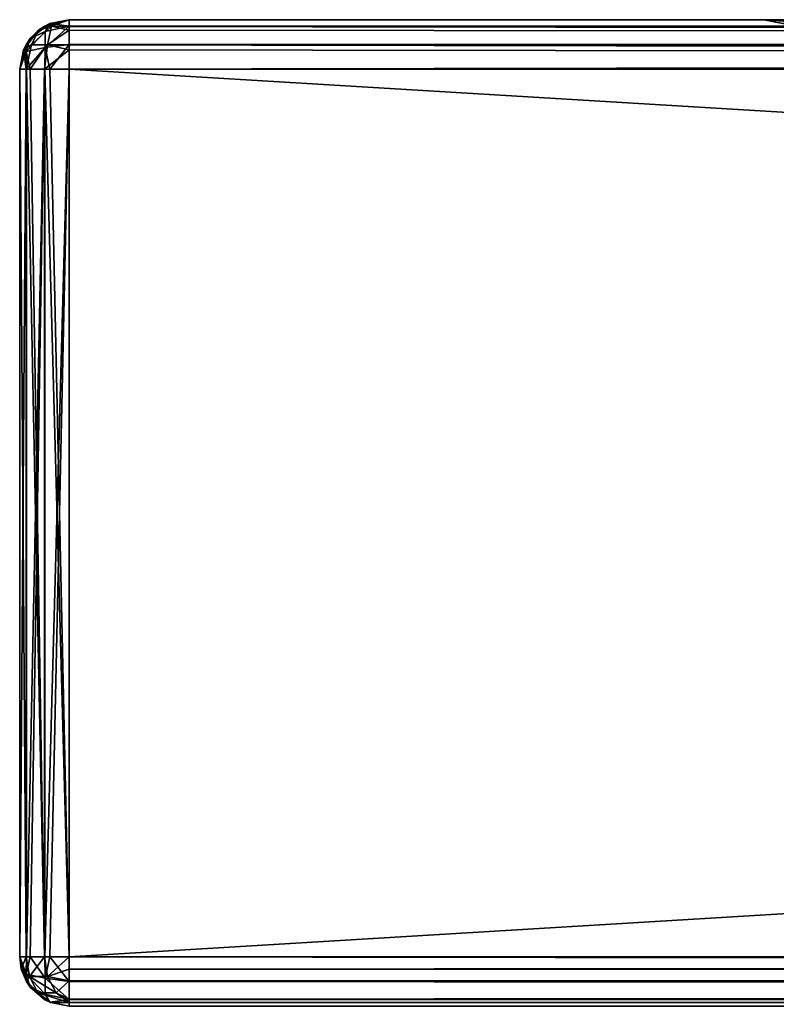
# Model space of a CAD drawing. Units: millimetres. Extents: x -300 to 300, y -508 to 422.
# Drawn here: x -300 to -269, y 353 to 392 of the extents above; entities that cross this region are included whole.
import ezdxf

# ---------------------------------------------------------------- set-up
doc = ezdxf.new("R2010")
doc.units = ezdxf.units.MM
doc.header["$LTSCALE"] = 33.374815
for name, color, linetype in [('14', 7, 'CONTINUOUS'), ('15', 7, 'CONTINUOUS'), ('16', 7, 'CONTINUOUS'), ('19', 7, 'CONTINUOUS'), ('2', 7, 'CONTINUOUS'), ('20', 7, 'CONTINUOUS'), ('21', 7, 'CONTINUOUS'), ('22', 7, 'CONTINUOUS'), ('25', 7, 'CONTINUOUS'), ('26', 7, 'CONTINUOUS'), ('27', 7, 'CONTINUOUS'), ('28', 7, 'CONTINUOUS'), ('29', 7, 'CONTINUOUS'), ('3', 7, 'CONTINUOUS'), ('4', 7, 'CONTINUOUS'), ('59', 7, 'CONTINUOUS'), ('6', 7, 'CONTINUOUS'), ('60', 7, 'CONTINUOUS'), ('61', 7, 'CONTINUOUS')]:
    doc.layers.add(name, color=color, linetype=linetype)

msp = doc.modelspace()

# ---------------------------------------------------------------- linework, layer by layer
at = {"layer": '14', "color": 253, "linetype": 'Continuous', "true_color": 0xa0abb8}
for points in [[(-298, 354.5, -335), (298, 354.5, -335), (298, 353.998, -334.936), (-298, 354.5, -335)], [(-298, 353.5, -334.732), (-298, 354.5, -335), (298, 353.521, -334.744), (-298, 353.5, -334.732)], [(298, 353.521, -334.744), (-298, 354.5, -335), (298, 353.998, -334.936), (298, 353.521, -334.744)], [(298, 352.774, -334.011), (-298, 353.5, -334.732), (298, 353.521, -334.744), (298, 352.774, -334.011)], [(-298, 352.768, -334), (-298, 353.5, -334.732), (298, 352.774, -334.011), (-298, 352.768, -334)], [(298, 352.642, -333.74), (-298, 352.768, -334), (298, 352.774, -334.011), (298, 352.642, -333.74)], [(298, 352.5, -333), (-298, 352.5, -333), (-298, 352.768, -334), (298, 352.5, -333)], [(298, 352.5, -333), (-298, 352.768, -334), (298, 352.642, -333.74), (298, 352.5, -333)]]:
    msp.add_3dface(points, dxfattribs=at)
at = {"layer": '15', "color": 253, "linetype": 'Continuous', "true_color": 0xa0abb8}
for points in [[(-300, 354.5, 313), (-300, 354.5, -333), (-299.726, 353.489, -333), (-300, 354.5, 313)], [(-300, 354.5, 313), (-299.726, 353.489, -333), (-299.936, 353.998, 313), (-300, 354.5, 313)], [(-299.936, 353.998, 313), (-299.726, 353.489, -333), (-299.744, 353.521, 313), (-299.936, 353.998, 313)], [(-299.726, 353.489, -333), (-299.571, 353.263, -333), (-299.744, 353.521, 313), (-299.726, 353.489, -333)], [(-299.744, 353.521, 313), (-299.571, 353.263, -333), (-299.011, 352.774, 313), (-299.744, 353.521, 313)], [(-299.571, 353.263, -333), (-298.979, 352.756, -333), (-299.011, 352.774, 313), (-299.571, 353.263, -333)], [(-298.979, 352.756, -333), (-298.777, 352.657, -333), (-299.011, 352.774, 313), (-298.979, 352.756, -333)], [(-299.011, 352.774, 313), (-298.777, 352.657, -333), (-298.739, 352.641, 313), (-299.011, 352.774, 313)], [(-298.777, 352.657, -333), (-298, 352.5, -333), (-298.739, 352.641, 313), (-298.777, 352.657, -333)], [(-298, 352.5, -333), (-298, 352.5, 313), (-298.739, 352.641, 313), (-298, 352.5, -333)]]:
    msp.add_3dface(points, dxfattribs=at)
at = {"layer": '16', "color": 253, "linetype": 'Continuous', "true_color": 0xa0abb8}
for points in [[(298, 354.5, 315), (-298, 354.5, 315), (-298, 353.998, 314.936), (298, 354.5, 315)], [(298, 354.5, 315), (-298, 353.998, 314.936), (298, 353.723, 314.843), (298, 354.5, 315)], [(-298, 353.998, 314.936), (-298, 353.521, 314.744), (298, 353.723, 314.843), (-298, 353.998, 314.936)], [(298, 353.723, 314.843), (-298, 353.521, 314.744), (298, 353.521, 314.744), (298, 353.723, 314.843)], [(-298, 353.521, 314.744), (-298, 352.774, 314.011), (298, 353.521, 314.744), (-298, 353.521, 314.744)], [(298, 353.521, 314.744), (-298, 352.774, 314.011), (298, 352.929, 314.237), (298, 353.521, 314.744)], [(298, 352.929, 314.237), (-298, 352.774, 314.011), (298, 352.774, 314.011), (298, 352.929, 314.237)], [(-298, 352.5, 313), (298, 352.5, 313), (298, 352.774, 314.011), (-298, 352.5, 313)], [(-298, 352.642, 313.74), (-298, 352.5, 313), (298, 352.774, 314.011), (-298, 352.642, 313.74)], [(-298, 352.774, 314.011), (-298, 352.642, 313.74), (298, 352.774, 314.011), (-298, 352.774, 314.011)]]:
    msp.add_3dface(points, dxfattribs=at)
at = {"layer": '19', "color": 253, "linetype": 'Continuous', "true_color": 0xa0abb8}
for points in [[(-300, 390.5, 313), (-300, 354.5, 313), (-299.732, 354.5, 314), (-300, 390.5, 313)], [(-300, 390.5, 313), (-299.732, 354.5, 314), (-299.726, 390.5, 314.011), (-300, 390.5, 313)], [(-299.732, 354.5, 314), (-298.999, 354.5, 314.733), (-299.726, 390.5, 314.011), (-299.732, 354.5, 314)], [(-299.726, 390.5, 314.011), (-298.999, 354.5, 314.733), (-299.571, 390.5, 314.237), (-299.726, 390.5, 314.011)], [(-299.571, 390.5, 314.237), (-298.999, 354.5, 314.733), (-298.979, 390.5, 314.744), (-299.571, 390.5, 314.237)], [(-298.999, 354.5, 314.733), (-298, 354.5, 315), (-298.979, 390.5, 314.744), (-298.999, 354.5, 314.733)], [(-298.979, 390.5, 314.744), (-298, 354.5, 315), (-298.777, 390.5, 314.843), (-298.979, 390.5, 314.744)], [(-298, 354.5, 315), (-298, 390.5, 315), (-298.777, 390.5, 314.843), (-298, 354.5, 315)]]:
    msp.add_3dface(points, dxfattribs=at)
at = {"layer": '2', "color": 253, "linetype": 'Continuous', "true_color": 0xa0abb8}
for points in [[(-298, 392.5, 313), (298, 392.5, 313), (194.615, 392.5, 258.052), (-298, 392.5, 313)], [(-298, 392.5, -333), (-298, 392.5, 313), (-269.828, 392.5, -133.5), (-298, 392.5, -333)], [(-269.828, 392.5, -133.5), (-298, 392.5, 313), (-269.828, 392.5, 166.5), (-269.828, 392.5, -133.5)], [(-269.828, 392.5, 166.5), (-298, 392.5, 313), (-268.052, 392.5, 184.615), (-269.828, 392.5, 166.5)], [(-268.052, 392.5, 184.615), (-298, 392.5, 313), (-262.746, 392.5, 202.16), (-268.052, 392.5, 184.615)], [(-262.746, 392.5, 202.16), (-298, 392.5, 313), (-254.117, 392.5, 218.321), (-262.746, 392.5, 202.16)], [(-254.117, 392.5, 218.321), (-298, 392.5, 313), (-242.492, 392.5, 232.492), (-254.117, 392.5, 218.321)], [(-242.492, 392.5, 232.492), (-298, 392.5, 313), (-228.321, 392.5, 244.117), (-242.492, 392.5, 232.492)], [(-228.321, 392.5, 244.117), (-298, 392.5, 313), (-212.159, 392.5, 252.746), (-228.321, 392.5, 244.117)], [(-212.159, 392.5, 252.746), (-298, 392.5, 313), (-194.614, 392.5, 258.052), (-212.159, 392.5, 252.746)], [(-194.614, 392.5, 258.052), (-298, 392.5, 313), (-176.5, 392.5, 259.828), (-194.614, 392.5, 258.052)], [(-176.5, 392.5, 259.828), (-298, 392.5, 313), (176.5, 392.5, 259.828), (-176.5, 392.5, 259.828)], [(176.5, 392.5, 259.828), (-298, 392.5, 313), (194.615, 392.5, 258.052), (176.5, 392.5, 259.828)], [(298, 392.5, -333), (-298, 392.5, -333), (-183, 392.5, -314), (298, 392.5, -333)], [(-254.117, 392.5, -185.321), (-298, 392.5, -333), (-262.746, 392.5, -169.159), (-254.117, 392.5, -185.321)], [(-298, 392.5, -333), (-254.117, 392.5, -185.321), (-184.732, 392.5, -312.998), (-298, 392.5, -333)], [(-262.746, 392.5, -169.159), (-298, 392.5, -333), (-268.052, 392.5, -151.614), (-262.746, 392.5, -169.159)], [(-268.052, 392.5, -151.614), (-298, 392.5, -333), (-269.828, 392.5, -133.5), (-268.052, 392.5, -151.614)], [(-183, 392.5, -314), (-298, 392.5, -333), (-183.998, 392.5, -313.732), (-183, 392.5, -314)], [(-183.998, 392.5, -313.732), (-298, 392.5, -333), (-184.732, 392.5, -312.998), (-183.998, 392.5, -313.732)]]:
    msp.add_3dface(points, dxfattribs=at)
at = {"layer": '20', "color": 253, "linetype": 'Continuous', "true_color": 0xa0abb8}
for points in [[(-300, 354.5, -333), (-300, 390.5, -333), (-299.732, 390.5, -334), (-300, 354.5, -333)], [(-299.726, 354.5, -334.011), (-300, 354.5, -333), (-299.732, 390.5, -334), (-299.726, 354.5, -334.011)], [(-299, 390.5, -334.732), (-299.726, 354.5, -334.011), (-299.732, 390.5, -334), (-299, 390.5, -334.732)], [(-299.571, 354.5, -334.237), (-299.726, 354.5, -334.011), (-299, 390.5, -334.732), (-299.571, 354.5, -334.237)], [(-298.979, 354.5, -334.744), (-299.571, 354.5, -334.237), (-299, 390.5, -334.732), (-298.979, 354.5, -334.744)], [(-298, 390.5, -335), (-298.979, 354.5, -334.744), (-299, 390.5, -334.732), (-298, 390.5, -335)], [(-298.979, 354.5, -334.744), (-298, 390.5, -335), (-298.777, 354.5, -334.843), (-298.979, 354.5, -334.744)], [(-298, 390.5, -335), (-298, 354.5, -335), (-298.777, 354.5, -334.843), (-298, 390.5, -335)]]:
    msp.add_3dface(points, dxfattribs=at)
at = {"layer": '21', "color": 253, "linetype": 'Continuous', "true_color": 0xa0abb8}
for points in [[(-298.979, 392.244, 313), (-299.237, 392.071, -333), (-299.571, 391.737, 313), (-298.979, 392.244, 313)], [(-299.011, 392.226, -333), (-299.237, 392.071, -333), (-298.979, 392.244, 313), (-299.011, 392.226, -333)], [(-298, 392.5, 313), (-298, 392.5, -333), (-299.011, 392.226, -333), (-298, 392.5, 313)], [(-298, 392.5, 313), (-299.011, 392.226, -333), (-298.777, 392.343, 313), (-298, 392.5, 313)], [(-298.777, 392.343, 313), (-299.011, 392.226, -333), (-298.979, 392.244, 313), (-298.777, 392.343, 313)], [(-299.237, 392.071, -333), (-299.744, 391.479, -333), (-299.571, 391.737, 313), (-299.237, 392.071, -333)], [(-299.571, 391.737, 313), (-299.744, 391.479, -333), (-299.726, 391.511, 313), (-299.571, 391.737, 313)], [(-300, 390.5, -333), (-300, 390.5, 313), (-299.726, 391.511, 313), (-300, 390.5, -333)], [(-299.843, 391.277, -333), (-300, 390.5, -333), (-299.726, 391.511, 313), (-299.843, 391.277, -333)], [(-299.744, 391.479, -333), (-299.843, 391.277, -333), (-299.726, 391.511, 313), (-299.744, 391.479, -333)]]:
    msp.add_3dface(points, dxfattribs=at)
at = {"layer": '22', "color": 253, "linetype": 'Continuous', "true_color": 0xa0abb8}
for points in [[(298, 392.5, 313), (-298, 392.5, 313), (-298, 392.232, 314), (298, 392.5, 313)], [(298, 392.5, 313), (-298, 392.232, 314), (298, 392.343, 313.777), (298, 392.5, 313)], [(298, 392.343, 313.777), (-298, 392.232, 314), (298, 392.244, 313.979), (298, 392.343, 313.777)], [(298, 392.244, 313.979), (-298, 392.232, 314), (298, 391.737, 314.571), (298, 392.244, 313.979)], [(-298, 392.232, 314), (-298, 391.5, 314.732), (298, 391.737, 314.571), (-298, 392.232, 314)], [(298, 391.737, 314.571), (-298, 391.5, 314.732), (298, 391.511, 314.726), (298, 391.737, 314.571)], [(-298, 390.5, 315), (298, 390.5, 315), (298, 391.511, 314.726), (-298, 390.5, 315)], [(-298, 391.5, 314.732), (-298, 390.5, 315), (298, 391.511, 314.726), (-298, 391.5, 314.732)]]:
    msp.add_3dface(points, dxfattribs=at)
at = {"layer": '25', "color": 253, "linetype": 'Continuous', "true_color": 0xa0abb8}
for points in [[(-298, 392.5, -333), (298, 392.5, -333), (298, 392.232, -334), (-298, 392.5, -333)], [(-298, 392.226, -334.011), (-298, 392.5, -333), (298, 392.232, -334), (-298, 392.226, -334.011)], [(298, 391.5, -334.732), (-298, 392.226, -334.011), (298, 392.232, -334), (298, 391.5, -334.732)], [(-298, 392.071, -334.237), (-298, 392.226, -334.011), (298, 391.5, -334.732), (-298, 392.071, -334.237)], [(-298, 391.479, -334.744), (-298, 392.071, -334.237), (298, 391.5, -334.732), (-298, 391.479, -334.744)], [(298, 390.5, -335), (-298, 391.479, -334.744), (298, 391.5, -334.732), (298, 390.5, -335)], [(-298, 391.479, -334.744), (298, 390.5, -335), (-298, 391.277, -334.843), (-298, 391.479, -334.744)], [(298, 390.5, -335), (-298, 390.5, -335), (-298, 391.277, -334.843), (298, 390.5, -335)]]:
    msp.add_3dface(points, dxfattribs=at)
at = {"layer": '26', "color": 253, "linetype": 'Continuous', "true_color": 0xa0abb8}
for points in [[(-300, 354.5, -333), (-299.726, 354.5, -334.011), (-299.733, 353.794, -333.706), (-300, 354.5, -333)], [(-300, 354.5, -333), (-299.571, 353.263, -333), (-299.726, 353.489, -333), (-300, 354.5, -333)], [(-299.571, 353.263, -333), (-300, 354.5, -333), (-299.733, 353.794, -333.706), (-299.571, 353.263, -333)], [(-299.726, 354.5, -334.011), (-299.571, 354.5, -334.237), (-299.733, 353.794, -333.706), (-299.726, 354.5, -334.011)], [(-299.571, 354.5, -334.237), (-298.974, 353.631, -334.515), (-299.733, 353.794, -333.706), (-299.571, 354.5, -334.237)], [(-299.571, 354.5, -334.237), (-298.979, 354.5, -334.744), (-298.974, 353.631, -334.515), (-299.571, 354.5, -334.237)], [(-298.979, 354.5, -334.744), (-298.777, 354.5, -334.843), (-298.974, 353.631, -334.515), (-298.979, 354.5, -334.744)], [(-298.777, 354.5, -334.843), (-298, 353.5, -334.732), (-298.974, 353.631, -334.515), (-298.777, 354.5, -334.843)], [(-298.777, 354.5, -334.843), (-298, 354.5, -335), (-298, 353.5, -334.732), (-298.777, 354.5, -334.843)], [(-298.974, 352.985, -333.869), (-299.571, 353.263, -333), (-299.733, 353.794, -333.706), (-298.974, 352.985, -333.869)], [(-298.974, 353.631, -334.515), (-298.974, 352.985, -333.869), (-299.733, 353.794, -333.706), (-298.974, 353.631, -334.515)], [(-298, 353.5, -334.732), (-298, 352.768, -334), (-298.974, 353.631, -334.515), (-298, 353.5, -334.732)], [(-298.974, 353.631, -334.515), (-298, 352.768, -334), (-298.974, 352.985, -333.869), (-298.974, 353.631, -334.515)], [(-298.777, 352.657, -333), (-298.979, 352.756, -333), (-299.571, 353.263, -333), (-298.777, 352.657, -333)], [(-298.777, 352.657, -333), (-299.571, 353.263, -333), (-298.974, 352.985, -333.869), (-298.777, 352.657, -333)], [(-298, 352.768, -334), (-298.777, 352.657, -333), (-298.974, 352.985, -333.869), (-298, 352.768, -334)], [(-298, 352.5, -333), (-298.777, 352.657, -333), (-298, 352.768, -334), (-298, 352.5, -333)]]:
    msp.add_3dface(points, dxfattribs=at)
at = {"layer": '27', "color": 253, "linetype": 'Continuous', "true_color": 0xa0abb8}
for points in [[(-299.732, 354.5, 314), (-300, 354.5, 313), (-299.936, 353.998, 313), (-299.732, 354.5, 314)], [(-299.732, 354.5, 314), (-299.936, 353.998, 313), (-299.608, 353.695, 313.876), (-299.732, 354.5, 314)], [(-298.999, 354.5, 314.733), (-299.732, 354.5, 314), (-299.608, 353.695, 313.876), (-298.999, 354.5, 314.733)], [(-298.999, 354.5, 314.733), (-299.608, 353.695, 313.876), (-298.875, 353.696, 314.609), (-298.999, 354.5, 314.733)], [(-298, 354.5, 315), (-298.999, 354.5, 314.733), (-298.875, 353.696, 314.609), (-298, 354.5, 315)], [(-298, 353.998, 314.936), (-298, 354.5, 315), (-298.875, 353.696, 314.609), (-298, 353.998, 314.936)], [(-299.936, 353.998, 313), (-299.744, 353.521, 313), (-299.608, 353.695, 313.876), (-299.936, 353.998, 313)], [(-298, 353.521, 314.744), (-298, 353.998, 314.936), (-298.875, 353.696, 314.609), (-298, 353.521, 314.744)], [(-299.608, 353.695, 313.876), (-299.744, 353.521, 313), (-299.258, 353.037, 313.526), (-299.608, 353.695, 313.876)], [(-299.744, 353.521, 313), (-299.011, 352.774, 313), (-299.258, 353.037, 313.526), (-299.744, 353.521, 313)], [(-298.875, 353.696, 314.609), (-299.608, 353.695, 313.876), (-298.526, 353.038, 314.259), (-298.875, 353.696, 314.609)], [(-299.608, 353.695, 313.876), (-299.258, 353.037, 313.526), (-298.526, 353.038, 314.259), (-299.608, 353.695, 313.876)], [(-298, 353.521, 314.744), (-298.875, 353.696, 314.609), (-298.526, 353.038, 314.259), (-298, 353.521, 314.744)], [(-298, 352.774, 314.011), (-298, 353.521, 314.744), (-298.526, 353.038, 314.259), (-298, 352.774, 314.011)], [(-299.258, 353.037, 313.526), (-298, 352.642, 313.74), (-298.526, 353.038, 314.259), (-299.258, 353.037, 313.526)], [(-298.739, 352.641, 313), (-298, 352.642, 313.74), (-299.258, 353.037, 313.526), (-298.739, 352.641, 313)], [(-299.011, 352.774, 313), (-298.739, 352.641, 313), (-299.258, 353.037, 313.526), (-299.011, 352.774, 313)], [(-298, 352.642, 313.74), (-298, 352.774, 314.011), (-298.526, 353.038, 314.259), (-298, 352.642, 313.74)], [(-298, 352.5, 313), (-298, 352.642, 313.74), (-298.739, 352.641, 313), (-298, 352.5, 313)]]:
    msp.add_3dface(points, dxfattribs=at)
at = {"layer": '28', "color": 253, "linetype": 'Continuous', "true_color": 0xa0abb8}
for points in [[(-299.515, 391.474, -333.869), (-299.237, 392.071, -333), (-298.706, 392.233, -333.706), (-299.515, 391.474, -333.869)], [(-298.869, 391.474, -334.515), (-299.515, 391.474, -333.869), (-298.706, 392.233, -333.706), (-298.869, 391.474, -334.515)], [(-298, 392.5, -333), (-299.237, 392.071, -333), (-299.011, 392.226, -333), (-298, 392.5, -333)], [(-299.237, 392.071, -333), (-298, 392.5, -333), (-298.706, 392.233, -333.706), (-299.237, 392.071, -333)], [(-298, 392.071, -334.237), (-298.869, 391.474, -334.515), (-298.706, 392.233, -333.706), (-298, 392.071, -334.237)], [(-298, 392.5, -333), (-298, 392.226, -334.011), (-298.706, 392.233, -333.706), (-298, 392.5, -333)], [(-298, 392.226, -334.011), (-298, 392.071, -334.237), (-298.706, 392.233, -333.706), (-298, 392.226, -334.011)], [(-299.843, 391.277, -333), (-299.744, 391.479, -333), (-299.237, 392.071, -333), (-299.843, 391.277, -333)], [(-299.843, 391.277, -333), (-299.237, 392.071, -333), (-299.515, 391.474, -333.869), (-299.843, 391.277, -333)], [(-298, 392.071, -334.237), (-298, 391.479, -334.744), (-298.869, 391.474, -334.515), (-298, 392.071, -334.237)], [(-299.732, 390.5, -334), (-299.843, 391.277, -333), (-299.515, 391.474, -333.869), (-299.732, 390.5, -334)], [(-299, 390.5, -334.732), (-299.732, 390.5, -334), (-298.869, 391.474, -334.515), (-299, 390.5, -334.732)], [(-298.869, 391.474, -334.515), (-299.732, 390.5, -334), (-299.515, 391.474, -333.869), (-298.869, 391.474, -334.515)], [(-298, 391.277, -334.843), (-299, 390.5, -334.732), (-298.869, 391.474, -334.515), (-298, 391.277, -334.843)], [(-298, 391.479, -334.744), (-298, 391.277, -334.843), (-298.869, 391.474, -334.515), (-298, 391.479, -334.744)], [(-299.732, 390.5, -334), (-300, 390.5, -333), (-299.843, 391.277, -333), (-299.732, 390.5, -334)], [(-298, 391.277, -334.843), (-298, 390.5, -335), (-299, 390.5, -334.732), (-298, 391.277, -334.843)]]:
    msp.add_3dface(points, dxfattribs=at)
at = {"layer": '29', "color": 253, "linetype": 'Continuous', "true_color": 0xa0abb8}
for points in [[(-298.777, 392.343, 313), (-298.979, 392.244, 313), (-299.571, 391.737, 313), (-298.777, 392.343, 313)], [(-298.777, 392.343, 313), (-299.571, 391.737, 313), (-298.974, 392.015, 313.869), (-298.777, 392.343, 313)], [(-298, 392.232, 314), (-298.777, 392.343, 313), (-298.974, 392.015, 313.869), (-298, 392.232, 314)], [(-298, 391.5, 314.732), (-298, 392.232, 314), (-298.974, 391.369, 314.515), (-298, 391.5, 314.732)], [(-298.974, 391.369, 314.515), (-298, 392.232, 314), (-298.974, 392.015, 313.869), (-298.974, 391.369, 314.515)], [(-298, 392.5, 313), (-298.777, 392.343, 313), (-298, 392.232, 314), (-298, 392.5, 313)], [(-300, 390.5, 313), (-299.571, 391.737, 313), (-299.726, 391.511, 313), (-300, 390.5, 313)], [(-299.571, 391.737, 313), (-300, 390.5, 313), (-299.733, 391.206, 313.706), (-299.571, 391.737, 313)], [(-298.974, 392.015, 313.869), (-299.571, 391.737, 313), (-299.733, 391.206, 313.706), (-298.974, 392.015, 313.869)], [(-298.974, 391.369, 314.515), (-298.974, 392.015, 313.869), (-299.733, 391.206, 313.706), (-298.974, 391.369, 314.515)], [(-299.571, 390.5, 314.237), (-298.974, 391.369, 314.515), (-299.733, 391.206, 313.706), (-299.571, 390.5, 314.237)], [(-299.571, 390.5, 314.237), (-298.979, 390.5, 314.744), (-298.974, 391.369, 314.515), (-299.571, 390.5, 314.237)], [(-298.979, 390.5, 314.744), (-298.777, 390.5, 314.843), (-298.974, 391.369, 314.515), (-298.979, 390.5, 314.744)], [(-298.777, 390.5, 314.843), (-298, 391.5, 314.732), (-298.974, 391.369, 314.515), (-298.777, 390.5, 314.843)], [(-298.777, 390.5, 314.843), (-298, 390.5, 315), (-298, 391.5, 314.732), (-298.777, 390.5, 314.843)], [(-300, 390.5, 313), (-299.726, 390.5, 314.011), (-299.733, 391.206, 313.706), (-300, 390.5, 313)], [(-299.726, 390.5, 314.011), (-299.571, 390.5, 314.237), (-299.733, 391.206, 313.706), (-299.726, 390.5, 314.011)]]:
    msp.add_3dface(points, dxfattribs=at)
at = {"layer": '3', "color": 253, "linetype": 'Continuous', "true_color": 0xa0abb8}
for points in [[(-300, 354.5, 313), (-300, 390.5, 313), (-300, 390.5, -333), (-300, 354.5, 313)], [(-300, 354.5, -333), (-300, 354.5, 313), (-300, 390.5, -333), (-300, 354.5, -333)]]:
    msp.add_3dface(points, dxfattribs=at)
at = {"layer": '4', "color": 253, "linetype": 'Continuous', "true_color": 0xa0abb8}
for points in [[(298, 390.5, 315), (-298, 390.5, 315), (298, 354.5, 315), (298, 390.5, 315)], [(298, 354.5, 315), (-298, 390.5, 315), (-298, 354.5, 315), (298, 354.5, 315)]]:
    msp.add_3dface(points, dxfattribs=at)
at = {"layer": '59', "color": 253, "linetype": 'Continuous', "true_color": 0xa0abb8}
for points in [[(-268.052, 392.5, -151.614), (-269.828, 392.5, -133.5), (-267.657, 392.348, -149.573), (-268.052, 392.5, -151.614)], [(-269.828, 392.5, -133.5), (-269.063, 392.348, -133.5), (-267.657, 392.348, -149.573), (-269.828, 392.5, -133.5)]]:
    msp.add_3dface(points, dxfattribs=at)
at = {"layer": '6', "color": 253, "linetype": 'Continuous', "true_color": 0xa0abb8}
for points in [[(-298, 390.5, -335), (298, 390.5, -335), (-298, 354.5, -335), (-298, 390.5, -335)], [(-298, 354.5, -335), (298, 390.5, -335), (298, 354.5, -335), (-298, 354.5, -335)]]:
    msp.add_3dface(points, dxfattribs=at)
at = {"layer": '60', "color": 253, "linetype": 'Continuous', "true_color": 0xa0abb8}
for points in [[(-269.828, 392.5, -133.5), (-269.828, 392.5, 166.5), (-269.063, 392.348, 166.5), (-269.828, 392.5, -133.5)], [(-269.828, 392.5, -133.5), (-269.063, 392.348, 166.5), (-269.063, 392.348, -133.5), (-269.828, 392.5, -133.5)]]:
    msp.add_3dface(points, dxfattribs=at)
at = {"layer": '61', "color": 253, "linetype": 'Continuous', "true_color": 0xa0abb8}
msp.add_3dface([(-269.828, 392.5, 166.5), (-268.052, 392.5, 184.615), (-269.063, 392.348, 166.5), (-269.828, 392.5, 166.5)], dxfattribs=at)

doc.saveas('drawing.dxf')
